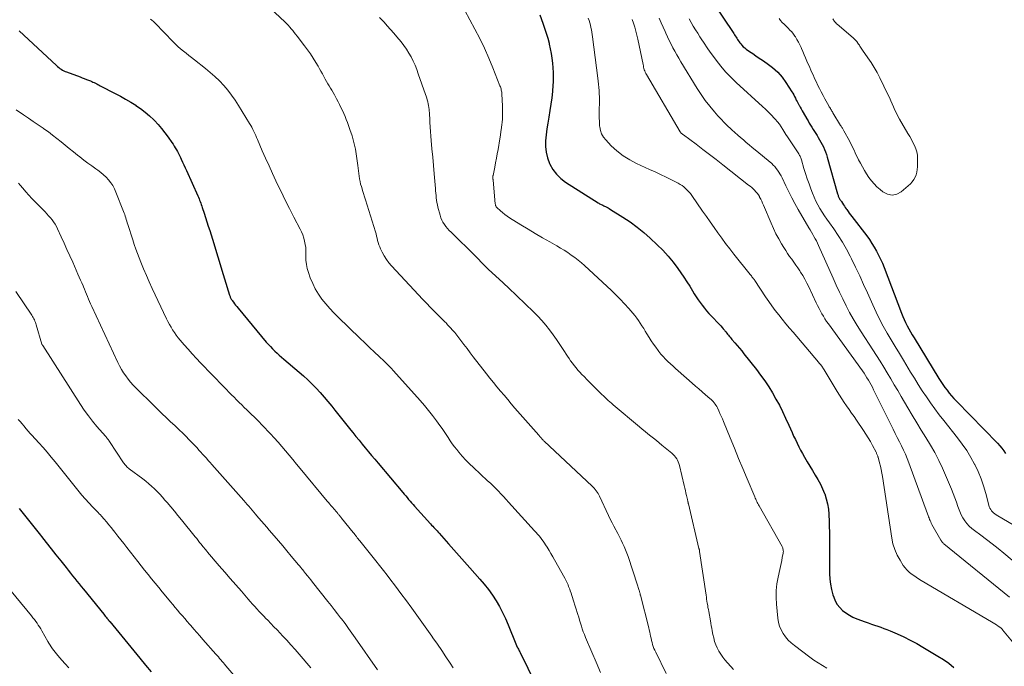
# Model space of a CAD drawing. Units: feet. Extents: x 1965000 to 1970000, y 515000 to 520000.
# Drawn here: x 1967666 to 1967876, y 515840 to 515978 of the extents above; entities that cross this region are included whole.
import ezdxf

# ---------------------------------------------------------------- set-up
doc = ezdxf.new("R2010")
doc.units = ezdxf.units.FT
doc.header["$LTSCALE"] = 100
doc.header["$MEASUREMENT"] = 0
doc.layers.add('CONTOUR INDEX', color=32, linetype='Continuous', lineweight=25)
doc.layers.add('CONTOUR INTERMEDIATE', color=40, linetype='Continuous', lineweight=15)

msp = doc.modelspace()

# ---------------------------------------------------------------- linework, layer by layer
at = {"layer": 'CONTOUR INDEX', "flags": 128}
for points, elevation in [([(1967813.08, 515981.96), (1967817.91, 515974.67), (1967818.07, 515974.42), (1967818.23, 515974.17), (1967818.39, 515973.92), (1967818.55, 515973.67), (1967818.72, 515973.42), (1967818.88, 515973.18), (1967819.06, 515972.94), (1967819.23, 515972.7), (1967819.38, 515972.5), (1967819.64, 515972.18), (1967819.93, 515971.88), (1967820.24, 515971.61), (1967820.57, 515971.36), (1967821.25, 515970.88), (1967821.94, 515970.41), (1967822.62, 515969.94), (1967823.31, 515969.47), (1967824.01, 515969.01), (1967825.05, 515968.32), (1967826.19, 515967.45), (1967827.26, 515966.49), (1967828.19, 515965.41), (1967829.03, 515964.25), (1967830.27, 515962.3), (1967830.48, 515961.96), (1967830.68, 515961.61), (1967830.87, 515961.25), (1967831.05, 515960.9), (1967831.23, 515960.53), (1967831.41, 515960.18), (1967831.6, 515959.82), (1967831.79, 515959.47), (1967831.82, 515959.4), (1967832.04, 515959.01), (1967832.25, 515958.63), (1967832.47, 515958.24), (1967832.68, 515957.86), (1967833.45, 515956.53), (1967833.72, 515956.07), (1967833.98, 515955.62), (1967834.25, 515955.17), (1967834.52, 515954.72), (1967834.8, 515954.28), (1967835.07, 515953.83), (1967835.35, 515953.39), (1967835.64, 515952.95), (1967835.88, 515952.56), (1967836.19, 515952.07), (1967836.48, 515951.57), (1967836.75, 515951.05), (1967837.01, 515950.53), (1967837.24, 515950), (1967837.46, 515949.46), (1967837.65, 515948.92), (1967837.82, 515948.36), (1967840.01, 515940.56), (1967840.06, 515940.4), (1967840.11, 515940.24), (1967840.17, 515940.08), (1967840.23, 515939.92), (1967840.24, 515939.88), (1967840.3, 515939.75), (1967840.36, 515939.62), (1967840.44, 515939.49), (1967840.52, 515939.37), (1967840.6, 515939.24), (1967840.68, 515939.12), (1967840.77, 515939), (1967840.85, 515938.88), (1967841.07, 515938.53), (1967841.27, 515938.23), (1967841.47, 515937.94), (1967841.66, 515937.65), (1967841.86, 515937.35), (1967841.98, 515937.18), (1967842.25, 515936.81), (1967842.51, 515936.43), (1967842.79, 515936.06), (1967843.06, 515935.7), (1967846.22, 515931.56), (1967846.79, 515930.78), (1967847.33, 515929.99), (1967847.83, 515929.18), (1967848.31, 515928.34), (1967848.75, 515927.49), (1967849.17, 515926.63), (1967849.55, 515925.75), (1967849.91, 515924.86), (1967853.63, 515915.12), (1967853.9, 515914.44), (1967854.19, 515913.76), (1967854.51, 515913.1), (1967854.84, 515912.44), (1967855.2, 515911.79), (1967855.55, 515911.15), (1967855.93, 515910.51), (1967856.3, 515909.88), (1967861.6, 515901.23), (1967862.01, 515900.58), (1967862.43, 515899.94), (1967862.87, 515899.31), (1967863.32, 515898.69), (1967863.8, 515898.08), (1967864.29, 515897.49), (1967864.8, 515896.92), (1967865.33, 515896.36), (1967874.1, 515887.4), (1967874.56, 515886.89), (1967875, 515886.36), (1967875.4, 515885.81), (1967875.77, 515885.23)], 880), ([(1967776.61, 515978.66), (1967777.26, 515976.91), (1967777.63, 515975.85), (1967777.97, 515974.78), (1967778.28, 515973.7), (1967778.56, 515972.62), (1967778.61, 515972.42), (1967778.83, 515971.42), (1967779.02, 515970.42), (1967779.18, 515969.41), (1967779.32, 515968.39), (1967779.41, 515967.38), (1967779.46, 515966.36), (1967779.46, 515965.34), (1967779.42, 515964.32), (1967779.38, 515963.66), (1967779.27, 515962.31), (1967779.13, 515960.97), (1967778.95, 515959.63), (1967778.74, 515958.29), (1967778.49, 515956.88), (1967778.29, 515955.63), (1967778.11, 515954.38), (1967777.96, 515953.12), (1967777.83, 515951.86), (1967777.83, 515950.61), (1967777.94, 515949.39), (1967778.24, 515948.2), (1967778.67, 515947.02), (1967778.73, 515946.89), (1967779.37, 515945.75), (1967780.13, 515944.71), (1967781.06, 515943.82), (1967782.1, 515943.02), (1967789, 515938.64), (1967789.17, 515938.54), (1967789.34, 515938.44), (1967789.52, 515938.35), (1967789.69, 515938.27), (1967789.87, 515938.18), (1967790.05, 515938.1), (1967790.23, 515938.01), (1967790.4, 515937.92), (1967790.59, 515937.83), (1967790.86, 515937.69), (1967791.13, 515937.54), (1967791.39, 515937.39), (1967791.65, 515937.23), (1967794.27, 515935.58), (1967795.81, 515934.55), (1967797.31, 515933.47), (1967798.74, 515932.31), (1967800.13, 515931.09), (1967801.63, 515929.7), (1967802.83, 515928.52), (1967803.97, 515927.28), (1967805.03, 515925.98), (1967806.03, 515924.63), (1967806.67, 515923.71), (1967807.3, 515922.77), (1967807.92, 515921.83), (1967808.53, 515920.87), (1967809.11, 515919.91), (1967809.51, 515919.25), (1967809.9, 515918.61), (1967810.31, 515917.99), (1967810.74, 515917.38), (1967811.18, 515916.79), (1967811.65, 515916.2), (1967812.12, 515915.63), (1967812.62, 515915.07), (1967813.12, 515914.53), (1967814.88, 515912.68), (1967815.14, 515912.39), (1967815.41, 515912.1), (1967815.66, 515911.8), (1967815.92, 515911.5), (1967816.04, 515911.35), (1967816.23, 515911.12), (1967816.41, 515910.89), (1967816.6, 515910.66), (1967816.78, 515910.43), (1967816.96, 515910.2), (1967817.15, 515909.98), (1967817.34, 515909.75), (1967817.53, 515909.53), (1967818.14, 515908.83), (1967818.63, 515908.25), (1967819.12, 515907.67), (1967819.6, 515907.08), (1967820.07, 515906.49), (1967822.72, 515903.13), (1967823.63, 515901.92), (1967824.51, 515900.69), (1967825.35, 515899.43), (1967826.15, 515898.14), (1967826.9, 515896.83), (1967827.62, 515895.49), (1967828.29, 515894.14), (1967828.94, 515892.76), (1967829.62, 515891.25), (1967829.96, 515890.48), (1967830.31, 515889.71), (1967830.66, 515888.95), (1967831.02, 515888.19), (1967831.39, 515887.43), (1967831.76, 515886.68), (1967832.15, 515885.94), (1967832.56, 515885.2), (1967832.99, 515884.43), (1967833.54, 515883.47), (1967834.1, 515882.52), (1967834.68, 515881.57), (1967835.27, 515880.64), (1967835.84, 515879.69), (1967836.37, 515878.72), (1967836.84, 515877.72), (1967837.26, 515876.7), (1967837.27, 515876.65), (1967837.62, 515875.58), (1967837.89, 515874.5), (1967838.06, 515873.39), (1967838.16, 515872.27), (1967838.17, 515872.1), (1967838.21, 515870.89), (1967838.25, 515869.67), (1967838.27, 515868.46), (1967838.28, 515867.24), (1967838.33, 515859.63), (1967838.39, 515858.49), (1967838.52, 515857.36), (1967838.74, 515856.25), (1967839.04, 515855.14), (1967839.2, 515854.65), (1967839.53, 515853.84), (1967839.94, 515853.09), (1967840.48, 515852.42), (1967841.09, 515851.8), (1967841.79, 515851.27), (1967842.52, 515850.78), (1967843.3, 515850.38), (1967844.11, 515850.03), (1967845.9, 515849.38), (1967846.56, 515849.14), (1967847.23, 515848.9), (1967847.89, 515848.67), (1967848.56, 515848.44), (1967849.22, 515848.21), (1967849.88, 515847.97), (1967850.53, 515847.71), (1967851.18, 515847.44), (1967852.72, 515846.78), (1967854.12, 515846.14), (1967855.5, 515845.47), (1967856.86, 515844.75), (1967858.19, 515843.99), (1967861.39, 515842.08), (1967862.57, 515841.33), (1967863.71, 515840.53), (1967864.79, 515839.65)], 900), ([(1967665.76, 515975.23), (1967673.67, 515967.87), (1967673.91, 515967.66), (1967674.15, 515967.46), (1967674.41, 515967.27), (1967674.67, 515967.08), (1967674.94, 515966.92), (1967675.22, 515966.76), (1967675.51, 515966.63), (1967675.81, 515966.51), (1967678.68, 515965.45), (1967679.14, 515965.28), (1967679.6, 515965.1), (1967680.06, 515964.92), (1967680.52, 515964.74), (1967680.9, 515964.58), (1967681.17, 515964.47), (1967681.44, 515964.35), (1967681.7, 515964.23), (1967681.96, 515964.1), (1967682.23, 515963.97), (1967682.49, 515963.84), (1967682.75, 515963.71), (1967683.01, 515963.57), (1967686.18, 515961.92), (1967687.29, 515961.32), (1967688.39, 515960.71), (1967689.47, 515960.07), (1967690.54, 515959.41), (1967690.57, 515959.39), (1967691.59, 515958.69), (1967692.58, 515957.95), (1967693.51, 515957.14), (1967694.4, 515956.29), (1967694.53, 515956.16), (1967695.31, 515955.32), (1967696.06, 515954.45), (1967696.77, 515953.55), (1967697.45, 515952.63), (1967698.23, 515951.49), (1967698.49, 515951.11), (1967698.74, 515950.72), (1967698.98, 515950.33), (1967699.21, 515949.93), (1967699.43, 515949.53), (1967699.64, 515949.12), (1967699.85, 515948.71), (1967700.05, 515948.29), (1967700.23, 515947.92), (1967700.51, 515947.31), (1967700.79, 515946.71), (1967701.07, 515946.1), (1967701.35, 515945.49), (1967703.76, 515940.12), (1967703.9, 515939.81), (1967704.03, 515939.51), (1967704.15, 515939.19), (1967704.28, 515938.88), (1967704.4, 515938.57), (1967704.51, 515938.25), (1967704.62, 515937.93), (1967704.73, 515937.62), (1967705.12, 515936.42), (1967705.42, 515935.51), (1967705.72, 515934.59), (1967706.01, 515933.67), (1967706.3, 515932.75), (1967707.18, 515929.93), (1967707.76, 515928.05), (1967708.34, 515926.18), (1967708.91, 515924.3), (1967709.48, 515922.43), (1967710.52, 515918.98), (1967710.57, 515918.83), (1967710.63, 515918.68), (1967710.69, 515918.53), (1967710.75, 515918.38), (1967710.83, 515918.23), (1967710.9, 515918.09), (1967710.99, 515917.96), (1967711.08, 515917.82), (1967711.36, 515917.45), (1967711.59, 515917.13), (1967711.83, 515916.82), (1967712.08, 515916.51), (1967712.33, 515916.2), (1967718.36, 515908.97), (1967718.79, 515908.47), (1967719.24, 515907.99), (1967719.69, 515907.52), (1967720.16, 515907.06), (1967720.64, 515906.61), (1967721.13, 515906.16), (1967721.62, 515905.73), (1967722.12, 515905.3), (1967725.33, 515902.58), (1967726.28, 515901.75), (1967727.2, 515900.9), (1967728.1, 515900.02), (1967728.98, 515899.12), (1967729.84, 515898.2), (1967730.67, 515897.26), (1967731.48, 515896.3), (1967732.28, 515895.32), (1967732.96, 515894.46), (1967733.81, 515893.38), (1967734.66, 515892.31), (1967735.52, 515891.24), (1967736.38, 515890.17), (1967736.77, 515889.68), (1967737.43, 515888.86), (1967738.1, 515888.04), (1967738.77, 515887.23), (1967739.44, 515886.42), (1967740.11, 515885.61), (1967740.79, 515884.81), (1967741.47, 515884), (1967742.15, 515883.19), (1967747.42, 515876.93), (1967747.73, 515876.57), (1967748.04, 515876.2), (1967748.36, 515875.83), (1967748.67, 515875.46), (1967748.98, 515875.1), (1967749.29, 515874.73), (1967749.61, 515874.37), (1967749.94, 515874.01), (1967753.34, 515870.24), (1967753.57, 515869.99), (1967753.8, 515869.74), (1967754.04, 515869.49), (1967754.27, 515869.24), (1967754.5, 515868.99), (1967754.73, 515868.74), (1967754.96, 515868.49), (1967755.19, 515868.23), (1967757.15, 515865.97), (1967757.72, 515865.32), (1967758.28, 515864.68), (1967758.85, 515864.04), (1967759.43, 515863.4), (1967760, 515862.76), (1967760.57, 515862.12), (1967761.14, 515861.49), (1967761.72, 515860.85), (1967763.85, 515858.47), (1967764.78, 515857.38), (1967765.67, 515856.25), (1967766.5, 515855.08), (1967767.29, 515853.87), (1967768.01, 515852.63), (1967768.69, 515851.37), (1967769.3, 515850.07), (1967769.87, 515848.75), (1967771.49, 515844.71), (1967771.52, 515844.63), (1967771.56, 515844.54), (1967771.59, 515844.45), (1967771.62, 515844.37), (1967771.63, 515844.35), (1967771.66, 515844.27), (1967771.7, 515844.19), (1967771.73, 515844.12), (1967771.77, 515844.04), (1967771.81, 515843.97), (1967771.85, 515843.89), (1967771.89, 515843.82), (1967771.93, 515843.74), (1967772.05, 515843.53), (1967772.15, 515843.35), (1967772.24, 515843.16), (1967772.34, 515842.98), (1967772.43, 515842.8), (1967777.32, 515832.84)], 920), ([(1967665.7, 515873.53), (1967666.83, 515872.1), (1967667.97, 515870.67), (1967669.11, 515869.24), (1967670.24, 515867.81), (1967670.46, 515867.54), (1967671.49, 515866.24), (1967672.51, 515864.95), (1967673.54, 515863.65), (1967674.57, 515862.35), (1967675.71, 515860.92), (1967676.17, 515860.34), (1967676.63, 515859.76), (1967677.09, 515859.18), (1967677.55, 515858.6), (1967678.02, 515858.03), (1967678.48, 515857.45), (1967678.95, 515856.88), (1967679.42, 515856.3), (1967683.72, 515851), (1967683.89, 515850.79), (1967684.06, 515850.58), (1967684.23, 515850.37), (1967684.4, 515850.16), (1967684.65, 515849.86), (1967684.69, 515849.8), (1967684.74, 515849.74), (1967684.78, 515849.69), (1967684.83, 515849.63), (1967684.88, 515849.58), (1967684.92, 515849.52), (1967684.97, 515849.46), (1967685.01, 515849.41), (1967691.42, 515841.61), (1967692.62, 515840.16), (1967693.81, 515838.71)], 940)]:
    msp.add_lwpolyline(points, dxfattribs=dict(at, elevation=elevation))
at = {"layer": 'CONTOUR INTERMEDIATE', "flags": 128}
for points, elevation in [([(1967719.17, 515980.11), (1967722.32, 515977.16), (1967722.68, 515976.81), (1967723.02, 515976.45), (1967723.35, 515976.08), (1967723.67, 515975.7), (1967723.98, 515975.31), (1967724.29, 515974.92), (1967724.6, 515974.53), (1967724.9, 515974.14), (1967726.48, 515972.09), (1967727.13, 515971.23), (1967727.75, 515970.34), (1967728.34, 515969.44), (1967728.9, 515968.52), (1967729.37, 515967.72), (1967729.68, 515967.19), (1967729.99, 515966.65), (1967730.29, 515966.1), (1967730.59, 515965.56), (1967730.66, 515965.43), (1967730.92, 515964.95), (1967731.2, 515964.48), (1967731.48, 515964.01), (1967731.76, 515963.54), (1967732.05, 515963.07), (1967732.33, 515962.6), (1967732.6, 515962.13), (1967732.86, 515961.65), (1967733.32, 515960.79), (1967733.64, 515960.17), (1967733.95, 515959.55), (1967734.26, 515958.93), (1967734.56, 515958.3), (1967734.84, 515957.67), (1967735.12, 515957.03), (1967735.37, 515956.39), (1967735.62, 515955.74), (1967736.17, 515954.27), (1967736.63, 515952.88), (1967737.03, 515951.46), (1967737.33, 515950.03), (1967737.57, 515948.57), (1967737.83, 515946.6), (1967737.9, 515946.03), (1967737.97, 515945.46), (1967738.04, 515944.89), (1967738.12, 515944.31), (1967738.2, 515943.75), (1967738.31, 515943.18), (1967738.45, 515942.63), (1967738.61, 515942.07), (1967738.67, 515941.87), (1967738.87, 515941.23), (1967739.08, 515940.58), (1967739.28, 515939.93), (1967739.48, 515939.28), (1967741.58, 515932.47), (1967741.72, 515932.01), (1967741.84, 515931.55), (1967741.96, 515931.08), (1967742.07, 515930.61), (1967742.19, 515930.15), (1967742.33, 515929.7), (1967742.5, 515929.25), (1967742.7, 515928.81), (1967743.06, 515928.08), (1967743.48, 515927.3), (1967743.95, 515926.55), (1967744.48, 515925.85), (1967745.05, 515925.17), (1967750.75, 515919.02), (1967751.59, 515918.12), (1967752.44, 515917.23), (1967753.3, 515916.35), (1967754.17, 515915.47), (1967755.57, 515914.07), (1967755.74, 515913.9), (1967755.92, 515913.72), (1967756.1, 515913.55), (1967756.28, 515913.38), (1967756.45, 515913.2), (1967756.63, 515913.03), (1967756.8, 515912.85), (1967756.97, 515912.67), (1967757.56, 515912.02), (1967758.02, 515911.5), (1967758.47, 515910.98), (1967758.9, 515910.44), (1967759.33, 515909.9), (1967759.8, 515909.28), (1967760.45, 515908.42), (1967761.1, 515907.56), (1967761.76, 515906.7), (1967762.42, 515905.85), (1967765.23, 515902.23), (1967765.97, 515901.3), (1967766.71, 515900.37), (1967767.46, 515899.45), (1967768.22, 515898.53), (1967768.99, 515897.62), (1967769.76, 515896.71), (1967770.53, 515895.81), (1967771.31, 515894.91), (1967776.38, 515889.12), (1967776.46, 515889.03), (1967776.54, 515888.94), (1967776.62, 515888.85), (1967776.7, 515888.75), (1967776.78, 515888.66), (1967776.82, 515888.61), (1967776.85, 515888.57), (1967776.89, 515888.53), (1967776.93, 515888.48), (1967776.97, 515888.44), (1967777.01, 515888.4), (1967777.04, 515888.35), (1967777.08, 515888.31), (1967777.17, 515888.22), (1967777.25, 515888.13), (1967777.33, 515888.04), (1967777.42, 515887.96), (1967777.51, 515887.87), (1967787.73, 515878.3), (1967787.97, 515878.06), (1967788.2, 515877.82), (1967788.42, 515877.56), (1967788.63, 515877.3), (1967788.82, 515877.02), (1967789.01, 515876.74), (1967789.17, 515876.45), (1967789.32, 515876.15), (1967791.25, 515872), (1967791.61, 515871.24), (1967791.98, 515870.48), (1967792.37, 515869.73), (1967792.76, 515868.98), (1967792.83, 515868.84), (1967793.2, 515868.16), (1967793.55, 515867.48), (1967793.9, 515866.79), (1967794.24, 515866.1), (1967794.56, 515865.41), (1967794.87, 515864.7), (1967795.15, 515863.98), (1967795.4, 515863.26), (1967797.44, 515857.17), (1967797.51, 515856.94), (1967797.58, 515856.71), (1967797.65, 515856.48), (1967797.72, 515856.24), (1967797.78, 515856.02), (1967797.82, 515855.89), (1967797.85, 515855.77), (1967797.89, 515855.64), (1967797.92, 515855.52), (1967797.95, 515855.39), (1967797.98, 515855.27), (1967798.01, 515855.14), (1967798.05, 515855.02), (1967799.79, 515848.09), (1967799.9, 515847.64), (1967800, 515847.2), (1967800.1, 515846.76), (1967800.2, 515846.31), (1967800.2, 515846.29), (1967800.3, 515845.86), (1967800.4, 515845.42), (1967800.51, 515844.99), (1967800.63, 515844.56), (1967800.77, 515844.14), (1967800.92, 515843.72), (1967801.09, 515843.31), (1967801.28, 515842.91), (1967803.51, 515838.36)], 912), ([(1967742.47, 515978.14), (1967743.43, 515977.1), (1967744.13, 515976.33), (1967744.82, 515975.55), (1967745.5, 515974.76), (1967746.17, 515973.97), (1967747.05, 515972.91), (1967747.64, 515972.14), (1967748.2, 515971.36), (1967748.72, 515970.54), (1967749.19, 515969.7), (1967749.62, 515968.83), (1967750.03, 515967.95), (1967750.39, 515967.05), (1967750.73, 515966.14), (1967752.26, 515961.73), (1967752.39, 515961.34), (1967752.52, 515960.94), (1967752.64, 515960.54), (1967752.75, 515960.14), (1967752.85, 515959.74), (1967752.93, 515959.34), (1967752.99, 515958.93), (1967753.03, 515958.52), (1967753.11, 515957.49), (1967753.13, 515957.15), (1967753.15, 515956.8), (1967753.17, 515956.46), (1967753.18, 515956.11), (1967753.19, 515955.76), (1967753.21, 515955.42), (1967753.23, 515955.07), (1967753.26, 515954.72), (1967753.49, 515951.87), (1967753.64, 515950.1), (1967753.79, 515948.33), (1967753.94, 515946.56), (1967754.1, 515944.79), (1967754.37, 515941.68), (1967754.41, 515941.18), (1967754.46, 515940.68), (1967754.51, 515940.17), (1967754.56, 515939.67), (1967754.62, 515939.17), (1967754.7, 515938.67), (1967754.8, 515938.18), (1967754.91, 515937.69), (1967755.36, 515935.98), (1967755.52, 515935.46), (1967755.72, 515934.96), (1967755.98, 515934.48), (1967756.27, 515934.02), (1967756.6, 515933.58), (1967756.94, 515933.15), (1967757.31, 515932.74), (1967757.69, 515932.35), (1967762.94, 515927.25), (1967763.14, 515927.04), (1967763.34, 515926.84), (1967763.54, 515926.63), (1967763.74, 515926.42), (1967763.93, 515926.21), (1967764.12, 515926), (1967764.32, 515925.79), (1967764.52, 515925.58), (1967764.61, 515925.48), (1967764.86, 515925.22), (1967765.11, 515924.97), (1967765.37, 515924.72), (1967765.63, 515924.47), (1967768.83, 515921.55), (1967768.96, 515921.42), (1967769.1, 515921.3), (1967769.24, 515921.17), (1967769.37, 515921.05), (1967769.51, 515920.93), (1967769.65, 515920.8), (1967769.78, 515920.68), (1967769.92, 515920.55), (1967775.28, 515915.39), (1967776.18, 515914.48), (1967777.05, 515913.55), (1967777.88, 515912.57), (1967778.67, 515911.57), (1967779.43, 515910.54), (1967780.17, 515909.49), (1967780.89, 515908.43), (1967781.59, 515907.36), (1967782.48, 515905.97), (1967782.82, 515905.45), (1967783.17, 515904.94), (1967783.54, 515904.44), (1967783.93, 515903.95), (1967784.32, 515903.47), (1967784.73, 515903), (1967785.15, 515902.54), (1967785.58, 515902.09), (1967786.04, 515901.63), (1967786.7, 515900.95), (1967787.36, 515900.27), (1967788.03, 515899.6), (1967788.7, 515898.93), (1967789.48, 515898.14), (1967789.81, 515897.81), (1967790.14, 515897.49), (1967790.49, 515897.17), (1967790.83, 515896.85), (1967791.18, 515896.54), (1967791.53, 515896.23), (1967791.88, 515895.92), (1967792.24, 515895.62), (1967797.83, 515890.9), (1967798.43, 515890.41), (1967799.02, 515889.91), (1967799.62, 515889.43), (1967800.22, 515888.94), (1967800.82, 515888.46), (1967801.42, 515887.97), (1967802.02, 515887.49), (1967802.62, 515887), (1967804.75, 515885.27), (1967805.03, 515885.01), (1967805.3, 515884.74), (1967805.53, 515884.44), (1967805.75, 515884.12), (1967805.93, 515883.78), (1967806.1, 515883.43), (1967806.23, 515883.07), (1967806.33, 515882.7), (1967807.35, 515878.41), (1967807.48, 515877.87), (1967807.61, 515877.33), (1967807.73, 515876.79), (1967807.86, 515876.25), (1967808.05, 515875.4), (1967808.07, 515875.29), (1967808.1, 515875.17), (1967808.13, 515875.06), (1967808.15, 515874.95), (1967808.18, 515874.84), (1967808.2, 515874.72), (1967808.23, 515874.61), (1967808.26, 515874.5), (1967810.5, 515865.01), (1967810.52, 515864.92), (1967810.54, 515864.84), (1967810.56, 515864.76), (1967810.58, 515864.67), (1967810.6, 515864.59), (1967810.61, 515864.5), (1967810.63, 515864.42), (1967810.64, 515864.33), (1967812, 515855.06), (1967812.07, 515854.62), (1967812.13, 515854.19), (1967812.2, 515853.75), (1967812.27, 515853.32), (1967812.35, 515852.88), (1967812.42, 515852.45), (1967812.5, 515852.01), (1967812.58, 515851.58), (1967812.93, 515849.61), (1967813.02, 515849.08), (1967813.12, 515848.54), (1967813.22, 515848), (1967813.32, 515847.47), (1967813.46, 515846.69), (1967813.63, 515845.94), (1967813.83, 515845.21), (1967814.09, 515844.5), (1967814.38, 515843.8), (1967814.73, 515843.12), (1967815.12, 515842.47), (1967815.55, 515841.85), (1967816.03, 515841.26), (1967817.82, 515839.18)], 908), ([(1967760.61, 515979.63), (1967762.76, 515975.64), (1967763.81, 515973.61), (1967764.81, 515971.56), (1967765.74, 515969.47), (1967766.61, 515967.36), (1967768.12, 515963.53), (1967768.2, 515963.32), (1967768.27, 515963.1), (1967768.34, 515962.88), (1967768.4, 515962.66), (1967768.45, 515962.44), (1967768.49, 515962.22), (1967768.51, 515961.99), (1967768.53, 515961.76), (1967768.67, 515959.32), (1967768.69, 515958.4), (1967768.69, 515957.48), (1967768.64, 515956.56), (1967768.56, 515955.64), (1967768.53, 515955.37), (1967768.43, 515954.59), (1967768.33, 515953.81), (1967768.21, 515953.04), (1967768.09, 515952.26), (1967767.71, 515950.02), (1967767.54, 515949.07), (1967767.37, 515948.11), (1967767.19, 515947.16), (1967767, 515946.22), (1967766.64, 515944.47), (1967766.63, 515944.39), (1967766.62, 515944.32), (1967766.61, 515944.24), (1967766.61, 515944.17), (1967766.6, 515944.09), (1967766.6, 515944.02), (1967766.61, 515943.94), (1967766.61, 515943.86), (1967766.62, 515943.83), (1967766.62, 515943.74), (1967766.63, 515943.65), (1967766.64, 515943.56), (1967766.65, 515943.47), (1967767.13, 515938.38), (1967767.14, 515938.27), (1967767.16, 515938.17), (1967767.2, 515938.06), (1967767.23, 515937.96), (1967767.28, 515937.87), (1967767.34, 515937.78), (1967767.41, 515937.69), (1967767.48, 515937.61), (1967768.21, 515936.93), (1967768.66, 515936.53), (1967769.13, 515936.14), (1967769.62, 515935.79), (1967770.13, 515935.45), (1967772.58, 515933.93), (1967774.1, 515933), (1967775.63, 515932.08), (1967777.17, 515931.19), (1967778.72, 515930.3), (1967780.24, 515929.44), (1967781.03, 515928.98), (1967781.8, 515928.51), (1967782.56, 515928.02), (1967783.31, 515927.51), (1967784.04, 515926.98), (1967784.76, 515926.42), (1967785.45, 515925.84), (1967786.13, 515925.24), (1967791.85, 515919.94), (1967792.81, 515919.02), (1967793.75, 515918.08), (1967794.65, 515917.1), (1967795.53, 515916.11), (1967796.4, 515915.1), (1967796.82, 515914.59), (1967797.23, 515914.07), (1967797.62, 515913.53), (1967798, 515912.98), (1967798.36, 515912.42), (1967798.72, 515911.86), (1967799.07, 515911.29), (1967799.41, 515910.73), (1967799.87, 515909.97), (1967800.32, 515909.25), (1967800.78, 515908.54), (1967801.28, 515907.85), (1967801.79, 515907.17), (1967801.94, 515906.98), (1967802.4, 515906.42), (1967802.88, 515905.87), (1967803.38, 515905.35), (1967803.9, 515904.83), (1967804.43, 515904.34), (1967804.97, 515903.84), (1967805.51, 515903.35), (1967806.06, 515902.87), (1967809.07, 515900.21), (1967809.78, 515899.59), (1967810.48, 515898.97), (1967811.19, 515898.36), (1967811.9, 515897.75), (1967812.83, 515896.95), (1967813.07, 515896.74), (1967813.3, 515896.51), (1967813.52, 515896.27), (1967813.73, 515896.02), (1967813.93, 515895.76), (1967814.11, 515895.49), (1967814.28, 515895.21), (1967814.43, 515894.92), (1967814.7, 515894.35), (1967814.97, 515893.77), (1967815.23, 515893.19), (1967815.49, 515892.6), (1967815.74, 515892.01), (1967817.16, 515888.54), (1967818.06, 515886.37), (1967818.95, 515884.19), (1967819.86, 515882.01), (1967820.76, 515879.84), (1967822.37, 515875.98), (1967822.47, 515875.74), (1967822.58, 515875.5), (1967822.69, 515875.26), (1967822.8, 515875.02), (1967822.92, 515874.78), (1967823.04, 515874.55), (1967823.16, 515874.32), (1967823.29, 515874.09), (1967828.18, 515865.44), (1967828.26, 515865.27), (1967828.33, 515865.1), (1967828.39, 515864.92), (1967828.43, 515864.74), (1967828.46, 515864.55), (1967828.47, 515864.36), (1967828.45, 515864.18), (1967828.43, 515863.99), (1967828.25, 515863.07), (1967828.12, 515862.43), (1967827.99, 515861.79), (1967827.85, 515861.14), (1967827.71, 515860.5), (1967827.35, 515858.91), (1967827.09, 515857.47), (1967826.93, 515856.02), (1967826.91, 515854.57), (1967826.98, 515853.1), (1967827.27, 515850.12), (1967827.42, 515849.26), (1967827.64, 515848.42), (1967827.99, 515847.63), (1967828.42, 515846.86), (1967828.95, 515846.15), (1967829.52, 515845.48), (1967830.15, 515844.87), (1967830.83, 515844.3), (1967834.11, 515841.83), (1967834.99, 515841.2), (1967835.89, 515840.6), (1967836.81, 515840.05), (1967837.76, 515839.52)], 904), ([(1967786.92, 515977.97), (1967787.09, 515977.49), (1967787.24, 515977), (1967787.37, 515976.5), (1967787.48, 515976), (1967787.58, 515975.5), (1967787.67, 515975), (1967787.75, 515974.49), (1967787.82, 515973.98), (1967788.94, 515965.21), (1967789.02, 515964.54), (1967789.09, 515963.87), (1967789.15, 515963.2), (1967789.21, 515962.53), (1967789.25, 515961.85), (1967789.28, 515961.18), (1967789.28, 515960.51), (1967789.28, 515959.83), (1967789.25, 515958.59), (1967789.24, 515957.69), (1967789.25, 515956.79), (1967789.29, 515955.89), (1967789.34, 515954.99), (1967789.36, 515954.84), (1967789.5, 515954.06), (1967789.75, 515953.31), (1967790.14, 515952.64), (1967790.64, 515952.01), (1967791.82, 515950.8), (1967793.04, 515949.68), (1967794.34, 515948.65), (1967795.74, 515947.78), (1967797.21, 515947.01), (1967799.98, 515945.75), (1967801.15, 515945.21), (1967802.32, 515944.66), (1967803.48, 515944.1), (1967804.63, 515943.52), (1967806.05, 515942.81), (1967806.48, 515942.56), (1967806.89, 515942.3), (1967807.28, 515942), (1967807.66, 515941.68), (1967808.01, 515941.34), (1967808.35, 515940.97), (1967808.66, 515940.59), (1967808.96, 515940.2), (1967811.27, 515936.88), (1967812.09, 515935.72), (1967812.9, 515934.56), (1967813.71, 515933.39), (1967814.52, 515932.23), (1967815.34, 515931.07), (1967816.18, 515929.93), (1967817.04, 515928.8), (1967817.92, 515927.69), (1967821.38, 515923.39), (1967821.51, 515923.22), (1967821.65, 515923.05), (1967821.79, 515922.88), (1967821.93, 515922.71), (1967822.14, 515922.47), (1967822.17, 515922.42), (1967822.21, 515922.37), (1967822.24, 515922.33), (1967822.28, 515922.28), (1967822.31, 515922.23), (1967822.35, 515922.18), (1967822.38, 515922.13), (1967822.41, 515922.09), (1967824.69, 515918.62), (1967825.36, 515917.63), (1967826.05, 515916.65), (1967826.76, 515915.69), (1967827.49, 515914.74), (1967828.23, 515913.81), (1967828.99, 515912.88), (1967829.75, 515911.96), (1967830.53, 515911.05), (1967835.96, 515904.69), (1967836.13, 515904.49), (1967836.29, 515904.29), (1967836.45, 515904.08), (1967836.6, 515903.87), (1967836.64, 515903.82), (1967836.77, 515903.64), (1967836.9, 515903.45), (1967837.02, 515903.26), (1967837.14, 515903.06), (1967839.94, 515898.46), (1967840.43, 515897.67), (1967840.92, 515896.89), (1967841.43, 515896.12), (1967841.95, 515895.36), (1967842.47, 515894.6), (1967843, 515893.84), (1967843.52, 515893.08), (1967844.05, 515892.32), (1967845.54, 515890.15), (1967846.06, 515889.37), (1967846.56, 515888.57), (1967847.03, 515887.75), (1967847.48, 515886.92), (1967848.21, 515885.5), (1967848.28, 515885.37), (1967848.34, 515885.23), (1967848.41, 515885.1), (1967848.47, 515884.97), (1967848.52, 515884.83), (1967848.57, 515884.69), (1967848.62, 515884.55), (1967848.66, 515884.41), (1967848.97, 515883.25), (1967849.15, 515882.53), (1967849.31, 515881.8), (1967849.45, 515881.07), (1967849.57, 515880.33), (1967851.55, 515867.19), (1967851.81, 515865.95), (1967852.18, 515864.75), (1967852.7, 515863.6), (1967853.31, 515862.49), (1967854.01, 515861.39), (1967854.38, 515860.89), (1967854.78, 515860.41), (1967855.23, 515859.98), (1967855.71, 515859.59), (1967856.23, 515859.22), (1967856.75, 515858.87), (1967857.28, 515858.53), (1967857.82, 515858.2), (1967872.8, 515849.39), (1967873.16, 515849.17), (1967873.51, 515848.94), (1967873.86, 515848.71), (1967874.21, 515848.47), (1967874.79, 515848.06), (1967874.84, 515848.02), (1967874.89, 515847.98), (1967874.94, 515847.93), (1967874.98, 515847.89), (1967875.03, 515847.84), (1967875.07, 515847.79), (1967875.11, 515847.74), (1967875.16, 515847.69), (1967878.31, 515843.83)], 896), ([(1967802, 515977.96), (1967802.42, 515977), (1967802.84, 515976.04), (1967803.27, 515975.09), (1967803.43, 515974.76), (1967803.79, 515973.98), (1967804.16, 515973.2), (1967804.55, 515972.43), (1967804.94, 515971.66), (1967805.35, 515970.91), (1967805.76, 515970.15), (1967806.19, 515969.41), (1967806.63, 515968.67), (1967810.1, 515962.98), (1967810.95, 515961.68), (1967811.83, 515960.42), (1967812.78, 515959.2), (1967813.78, 515958.01), (1967814.54, 515957.16), (1967815.2, 515956.44), (1967815.87, 515955.73), (1967816.57, 515955.05), (1967817.28, 515954.38), (1967817.53, 515954.15), (1967818.13, 515953.61), (1967818.74, 515953.07), (1967819.35, 515952.53), (1967819.96, 515952.01), (1967820.58, 515951.48), (1967821.2, 515950.96), (1967821.82, 515950.44), (1967822.45, 515949.92), (1967825.98, 515946.98), (1967826.33, 515946.66), (1967826.66, 515946.33), (1967826.96, 515945.96), (1967827.24, 515945.58), (1967827.5, 515945.18), (1967827.75, 515944.78), (1967827.97, 515944.36), (1967828.18, 515943.94), (1967828.98, 515942.24), (1967829.6, 515940.97), (1967830.24, 515939.71), (1967830.91, 515938.47), (1967831.61, 515937.24), (1967833.9, 515933.31), (1967834.17, 515932.85), (1967834.44, 515932.38), (1967834.72, 515931.91), (1967834.99, 515931.44), (1967835.25, 515930.97), (1967835.5, 515930.5), (1967835.74, 515930.01), (1967835.97, 515929.52), (1967839.07, 515922.55), (1967839.73, 515921.08), (1967840.41, 515919.62), (1967841.1, 515918.16), (1967841.81, 515916.71), (1967842.55, 515915.29), (1967843.33, 515913.88), (1967844.16, 515912.5), (1967845.02, 515911.14), (1967847.51, 515907.34), (1967848.3, 515906.11), (1967849.09, 515904.88), (1967849.85, 515903.64), (1967850.61, 515902.39), (1967851.36, 515901.13), (1967852.1, 515899.88), (1967852.84, 515898.62), (1967853.57, 515897.35), (1967854.95, 515894.97), (1967855.9, 515893.36), (1967856.86, 515891.77), (1967857.84, 515890.19), (1967858.84, 515888.62), (1967859.81, 515887.03), (1967860.73, 515885.42), (1967861.56, 515883.76), (1967862.34, 515882.08), (1967864.27, 515877.61), (1967864.64, 515876.72), (1967865, 515875.81), (1967865.32, 515874.89), (1967865.62, 515873.97), (1967865.76, 515873.55), (1967866.02, 515872.85), (1967866.32, 515872.17), (1967866.68, 515871.53), (1967867.09, 515870.91), (1967867.56, 515870.33), (1967868.06, 515869.78), (1967868.61, 515869.28), (1967869.18, 515868.81), (1967870.49, 515867.85), (1967871.73, 515866.91), (1967872.97, 515865.96), (1967874.19, 515864.98), (1967875.4, 515864), (1967878.53, 515861.4)], 888), ([(1967808.38, 515977.83), (1967808.82, 515977.05), (1967809.28, 515976.28), (1967809.74, 515975.51), (1967810.22, 515974.75), (1967810.7, 515973.99), (1967810.97, 515973.57), (1967811.6, 515972.61), (1967812.24, 515971.65), (1967812.9, 515970.71), (1967813.57, 515969.78), (1967814.13, 515969.03), (1967815.12, 515967.76), (1967816.16, 515966.54), (1967817.28, 515965.38), (1967818.44, 515964.26), (1967824.05, 515959.16), (1967824.68, 515958.56), (1967825.31, 515957.96), (1967825.91, 515957.33), (1967826.51, 515956.69), (1967826.75, 515956.42), (1967827.2, 515955.9), (1967827.62, 515955.36), (1967828.02, 515954.8), (1967828.39, 515954.22), (1967829.03, 515953.16), (1967829.07, 515953.1), (1967829.1, 515953.05), (1967829.14, 515952.99), (1967829.17, 515952.93), (1967829.21, 515952.87), (1967829.25, 515952.81), (1967829.28, 515952.76), (1967829.32, 515952.7), (1967831.63, 515949.25), (1967831.74, 515949.08), (1967831.84, 515948.91), (1967831.93, 515948.73), (1967832.02, 515948.56), (1967832.1, 515948.37), (1967832.17, 515948.19), (1967832.24, 515948), (1967832.3, 515947.81), (1967832.85, 515945.97), (1967833.19, 515944.87), (1967833.54, 515943.76), (1967833.93, 515942.67), (1967834.33, 515941.59), (1967834.67, 515940.68), (1967835.02, 515939.84), (1967835.4, 515939.01), (1967835.82, 515938.21), (1967836.27, 515937.42), (1967836.76, 515936.64), (1967837.25, 515935.88), (1967837.76, 515935.12), (1967838.28, 515934.37), (1967839.2, 515933.07), (1967840.16, 515931.66), (1967841.07, 515930.22), (1967841.91, 515928.73), (1967842.71, 515927.23), (1967842.97, 515926.69), (1967843.86, 515924.89), (1967844.73, 515923.08), (1967845.56, 515921.26), (1967846.38, 515919.43), (1967847.5, 515916.87), (1967848.21, 515915.34), (1967848.95, 515913.83), (1967849.74, 515912.35), (1967850.57, 515910.89), (1967851.44, 515909.44), (1967852.3, 515907.99), (1967853.17, 515906.55), (1967854.04, 515905.1), (1967855.56, 515902.58), (1967856.38, 515901.24), (1967857.21, 515899.92), (1967858.06, 515898.6), (1967858.92, 515897.3), (1967859.8, 515896), (1967860.71, 515894.73), (1967861.65, 515893.48), (1967862.61, 515892.25), (1967865.57, 515888.57), (1967866.58, 515887.22), (1967867.53, 515885.84), (1967868.4, 515884.4), (1967869.2, 515882.93), (1967869.24, 515882.85), (1967869.94, 515881.36), (1967870.56, 515879.85), (1967871.1, 515878.31), (1967871.56, 515876.73), (1967872.23, 515874.19), (1967872.33, 515873.88), (1967872.45, 515873.58), (1967872.62, 515873.3), (1967872.8, 515873.03), (1967873.02, 515872.79), (1967873.25, 515872.56), (1967873.51, 515872.36), (1967873.78, 515872.18), (1967882.62, 515866.97)], 884), ([(1967827.55, 515977.87), (1967827.87, 515977.5), (1967828.25, 515977.07), (1967828.64, 515976.65), (1967829.05, 515976.24), (1967829.46, 515975.85), (1967829.87, 515975.44), (1967830.25, 515975.02), (1967830.61, 515974.58), (1967830.94, 515974.11), (1967831.02, 515973.98), (1967831.37, 515973.42), (1967831.69, 515972.86), (1967831.98, 515972.28), (1967832.25, 515971.69), (1967832.32, 515971.52), (1967832.62, 515970.84), (1967832.91, 515970.16), (1967833.21, 515969.48), (1967833.5, 515968.8), (1967833.64, 515968.47), (1967833.87, 515967.95), (1967834.1, 515967.43), (1967834.33, 515966.91), (1967834.55, 515966.38), (1967834.79, 515965.86), (1967835.02, 515965.35), (1967835.26, 515964.83), (1967835.5, 515964.31), (1967835.77, 515963.75), (1967836.15, 515962.99), (1967836.53, 515962.24), (1967836.92, 515961.5), (1967837.33, 515960.76), (1967838.15, 515959.3), (1967838.26, 515959.11), (1967838.37, 515958.92), (1967838.48, 515958.73), (1967838.59, 515958.54), (1967838.7, 515958.36), (1967838.82, 515958.17), (1967838.93, 515957.98), (1967839.04, 515957.79), (1967840.67, 515955.12), (1967840.76, 515954.98), (1967840.85, 515954.83), (1967840.94, 515954.69), (1967841.03, 515954.55), (1967841.11, 515954.41), (1967841.2, 515954.27), (1967841.28, 515954.12), (1967841.36, 515953.97), (1967842.53, 515951.81), (1967842.79, 515951.32), (1967843.04, 515950.82), (1967843.29, 515950.31), (1967843.52, 515949.81), (1967843.76, 515949.3), (1967844, 515948.8), (1967844.25, 515948.3), (1967844.5, 515947.8), (1967844.88, 515947.08), (1967845.3, 515946.3), (1967845.74, 515945.53), (1967846.21, 515944.78), (1967846.7, 515944.04), (1967847.23, 515943.34), (1967847.79, 515942.66), (1967848.41, 515942.04), (1967849.07, 515941.45), (1967849.67, 515940.95), (1967850.65, 515940.46), (1967851.63, 515940.25), (1967852.6, 515940.48), (1967853.57, 515940.99), (1967855.52, 515942.69), (1967855.92, 515943.11), (1967856.26, 515943.56), (1967856.52, 515944.06), (1967856.73, 515944.59), (1967856.86, 515945.16), (1967856.97, 515945.73), (1967857.03, 515946.31), (1967857.06, 515946.89), (1967857.07, 515948.04), (1967857.02, 515948.76), (1967856.91, 515949.47), (1967856.69, 515950.16), (1967856.41, 515950.83), (1967856.07, 515951.49), (1967855.73, 515952.14), (1967855.37, 515952.78), (1967855, 515953.42), (1967853.23, 515956.46), (1967852.88, 515957.09), (1967852.54, 515957.73), (1967852.23, 515958.39), (1967851.93, 515959.05), (1967851.64, 515959.72), (1967851.34, 515960.38), (1967851.04, 515961.04), (1967850.72, 515961.69), (1967848.99, 515965.26), (1967848.42, 515966.37), (1967847.81, 515967.45), (1967847.16, 515968.51), (1967846.48, 515969.54), (1967845.35, 515971.16), (1967845.21, 515971.37), (1967845.06, 515971.59), (1967844.92, 515971.8), (1967844.79, 515972.03), (1967844.65, 515972.24), (1967844.5, 515972.46), (1967844.36, 515972.67), (1967844.2, 515972.88), (1967844.16, 515972.93), (1967843.98, 515973.16), (1967843.79, 515973.37), (1967843.58, 515973.57), (1967843.36, 515973.77), (1967839.92, 515976.65), (1967839.77, 515976.79), (1967839.62, 515976.94), (1967839.48, 515977.1), (1967839.35, 515977.26), (1967839.23, 515977.44), (1967839.12, 515977.62), (1967839.01, 515977.8)], 876), ([(1967693.68, 515977.77), (1967694.01, 515977.51), (1967694.32, 515977.24), (1967694.62, 515976.95), (1967695.33, 515976.23), (1967695.97, 515975.57), (1967696.62, 515974.9), (1967697.26, 515974.24), (1967697.9, 515973.57), (1967698.48, 515972.97), (1967699.01, 515972.44), (1967699.55, 515971.93), (1967700.11, 515971.44), (1967700.69, 515970.96), (1967701.27, 515970.5), (1967701.86, 515970.03), (1967702.44, 515969.57), (1967703.03, 515969.11), (1967705.4, 515967.25), (1967706.43, 515966.4), (1967707.42, 515965.51), (1967708.37, 515964.58), (1967709.28, 515963.61), (1967710.14, 515962.6), (1967710.97, 515961.56), (1967711.73, 515960.47), (1967712.45, 515959.36), (1967714.79, 515955.54), (1967715.04, 515955.12), (1967715.27, 515954.71), (1967715.49, 515954.28), (1967715.7, 515953.85), (1967715.9, 515953.41), (1967716.1, 515952.98), (1967716.29, 515952.54), (1967716.48, 515952.1), (1967717.5, 515949.73), (1967718.21, 515948.11), (1967718.93, 515946.49), (1967719.67, 515944.89), (1967720.41, 515943.28), (1967720.63, 515942.83), (1967721.5, 515941.01), (1967722.39, 515939.2), (1967723.3, 515937.4), (1967724.22, 515935.6), (1967725.55, 515933.05), (1967725.85, 515932.42), (1967726.12, 515931.78), (1967726.34, 515931.12), (1967726.52, 515930.45), (1967726.66, 515929.77), (1967726.75, 515929.08), (1967726.79, 515928.39), (1967726.8, 515927.7), (1967726.78, 515927.28), (1967726.8, 515926.39), (1967726.89, 515925.5), (1967727.07, 515924.63), (1967727.33, 515923.77), (1967727.73, 515922.64), (1967728.23, 515921.44), (1967728.79, 515920.28), (1967729.47, 515919.18), (1967730.21, 515918.12), (1967731.04, 515917.11), (1967731.88, 515916.13), (1967732.77, 515915.18), (1967733.69, 515914.25), (1967738.29, 515909.8), (1967739.31, 515908.81), (1967740.34, 515907.83), (1967741.37, 515906.84), (1967742.41, 515905.86), (1967743.46, 515904.87), (1967743.96, 515904.38), (1967744.46, 515903.88), (1967744.94, 515903.37), (1967745.42, 515902.86), (1967751.11, 515896.51), (1967752.02, 515895.46), (1967752.91, 515894.39), (1967753.77, 515893.3), (1967754.61, 515892.18), (1967755.32, 515891.2), (1967755.78, 515890.56), (1967756.23, 515889.92), (1967756.66, 515889.26), (1967757.08, 515888.6), (1967757.51, 515887.94), (1967757.96, 515887.3), (1967758.43, 515886.67), (1967758.92, 515886.05), (1967759.36, 515885.52), (1967760.1, 515884.66), (1967760.85, 515883.82), (1967761.65, 515883.02), (1967762.46, 515882.23), (1967765.48, 515879.43), (1967766.07, 515878.88), (1967766.64, 515878.33), (1967767.21, 515877.76), (1967767.77, 515877.19), (1967768.33, 515876.62), (1967768.88, 515876.04), (1967769.42, 515875.45), (1967769.96, 515874.86), (1967775.49, 515868.76), (1967775.81, 515868.4), (1967776.12, 515868.04), (1967776.43, 515867.68), (1967776.73, 515867.31), (1967777.03, 515866.94), (1967777.31, 515866.55), (1967777.58, 515866.16), (1967777.84, 515865.76), (1967778.17, 515865.25), (1967778.58, 515864.59), (1967778.98, 515863.92), (1967779.37, 515863.24), (1967779.76, 515862.56), (1967781.9, 515858.7), (1967782.05, 515858.41), (1967782.2, 515858.12), (1967782.34, 515857.82), (1967782.48, 515857.52), (1967782.61, 515857.22), (1967782.73, 515856.92), (1967782.85, 515856.62), (1967782.97, 515856.31), (1967783.09, 515855.97), (1967783.26, 515855.49), (1967783.43, 515855.01), (1967783.58, 515854.53), (1967783.74, 515854.05), (1967784.69, 515850.95), (1967784.88, 515850.33), (1967785.07, 515849.71), (1967785.26, 515849.09), (1967785.45, 515848.47), (1967785.65, 515847.86), (1967785.87, 515847.25), (1967786.09, 515846.64), (1967786.34, 515846.04), (1967787.65, 515842.9), (1967788.58, 515840.74), (1967789.55, 515838.6)], 916), ([(1967796.28, 515977.71), (1967796.56, 515976.89), (1967796.83, 515976.05), (1967797.08, 515975.2), (1967797.29, 515974.35), (1967797.48, 515973.48), (1967798.59, 515968.06), (1967798.65, 515967.79), (1967798.71, 515967.52), (1967798.78, 515967.25), (1967798.86, 515966.98), (1967798.94, 515966.72), (1967799.05, 515966.46), (1967799.16, 515966.21), (1967799.3, 515965.97), (1967806.49, 515953.77), (1967806.56, 515953.67), (1967806.63, 515953.57), (1967806.71, 515953.48), (1967806.8, 515953.4), (1967806.89, 515953.32), (1967806.98, 515953.24), (1967807.07, 515953.17), (1967807.17, 515953.09), (1967809.88, 515951.1), (1967811.32, 515950.02), (1967812.76, 515948.93), (1967814.19, 515947.83), (1967815.61, 515946.72), (1967821.07, 515942.42), (1967821.4, 515942.15), (1967821.73, 515941.88), (1967822.04, 515941.59), (1967822.35, 515941.3), (1967822.64, 515940.99), (1967822.91, 515940.67), (1967823.15, 515940.32), (1967823.37, 515939.96), (1967823.42, 515939.86), (1967823.65, 515939.44), (1967823.86, 515939.01), (1967824.06, 515938.57), (1967824.26, 515938.14), (1967825.87, 515934.28), (1967826.37, 515933.15), (1967826.9, 515932.05), (1967827.48, 515930.97), (1967828.08, 515929.9), (1967828.57, 515929.08), (1967828.97, 515928.44), (1967829.38, 515927.81), (1967829.81, 515927.2), (1967830.25, 515926.59), (1967830.7, 515925.99), (1967831.13, 515925.38), (1967831.56, 515924.76), (1967831.98, 515924.14), (1967832.14, 515923.88), (1967832.62, 515923.11), (1967833.07, 515922.33), (1967833.49, 515921.54), (1967833.89, 515920.73), (1967835.49, 515917.32), (1967835.77, 515916.73), (1967836.06, 515916.15), (1967836.36, 515915.58), (1967836.67, 515915.01), (1967836.99, 515914.45), (1967837.33, 515913.9), (1967837.69, 515913.36), (1967838.06, 515912.83), (1967845.31, 515902.81), (1967845.65, 515902.33), (1967845.97, 515901.85), (1967846.28, 515901.36), (1967846.58, 515900.86), (1967846.87, 515900.36), (1967847.15, 515899.85), (1967847.42, 515899.34), (1967847.69, 515898.82), (1967851.86, 515890.38), (1967852.3, 515889.49), (1967852.74, 515888.61), (1967853.18, 515887.73), (1967853.63, 515886.84), (1967854.06, 515885.96), (1967854.47, 515885.06), (1967854.84, 515884.15), (1967855.2, 515883.23), (1967859.19, 515872.34), (1967859.29, 515872.05), (1967859.4, 515871.77), (1967859.51, 515871.49), (1967859.61, 515871.2), (1967859.73, 515870.92), (1967859.85, 515870.65), (1967859.98, 515870.38), (1967860.12, 515870.11), (1967861.98, 515866.78), (1967862.05, 515866.67), (1967862.12, 515866.56), (1967862.2, 515866.46), (1967862.28, 515866.36), (1967862.37, 515866.27), (1967862.46, 515866.18), (1967862.56, 515866.09), (1967862.65, 515866.01), (1967876.62, 515854.61)], 892), ([(1967665.07, 515958.45), (1967666.64, 515957.39), (1967667.69, 515956.69), (1967668.73, 515955.98), (1967669.77, 515955.26), (1967670.81, 515954.54), (1967671.01, 515954.4), (1967671.94, 515953.74), (1967672.85, 515953.06), (1967673.75, 515952.36), (1967674.64, 515951.64), (1967675.52, 515950.92), (1967676.4, 515950.19), (1967677.29, 515949.48), (1967678.18, 515948.77), (1967678.67, 515948.39), (1967679.5, 515947.74), (1967680.34, 515947.11), (1967681.18, 515946.5), (1967682.03, 515945.89), (1967682.48, 515945.58), (1967683.1, 515945.11), (1967683.69, 515944.62), (1967684.24, 515944.09), (1967684.76, 515943.53), (1967685.24, 515942.92), (1967685.66, 515942.29), (1967686.02, 515941.62), (1967686.34, 515940.92), (1967687.95, 515936.8), (1967688.08, 515936.45), (1967688.21, 515936.11), (1967688.32, 515935.76), (1967688.43, 515935.41), (1967688.54, 515935.06), (1967688.64, 515934.7), (1967688.75, 515934.35), (1967688.86, 515934), (1967689.92, 515930.73), (1967690.24, 515929.76), (1967690.58, 515928.79), (1967690.93, 515927.83), (1967691.3, 515926.88), (1967691.66, 515925.96), (1967692.23, 515924.55), (1967692.82, 515923.15), (1967693.43, 515921.77), (1967694.07, 515920.39), (1967697.11, 515913.94), (1967697.41, 515913.33), (1967697.73, 515912.73), (1967698.06, 515912.14), (1967698.4, 515911.56), (1967698.77, 515910.99), (1967699.16, 515910.43), (1967699.57, 515909.9), (1967700, 515909.37), (1967700.83, 515908.41), (1967701.7, 515907.42), (1967702.58, 515906.44), (1967703.47, 515905.48), (1967704.37, 515904.53), (1967709.32, 515899.4), (1967709.86, 515898.85), (1967710.4, 515898.3), (1967710.94, 515897.75), (1967711.48, 515897.21), (1967712.02, 515896.66), (1967712.57, 515896.12), (1967713.12, 515895.59), (1967713.67, 515895.05), (1967714.23, 515894.52), (1967715.06, 515893.71), (1967715.89, 515892.9), (1967716.7, 515892.08), (1967717.5, 515891.25), (1967719.22, 515889.45), (1967720.05, 515888.56), (1967720.87, 515887.65), (1967721.68, 515886.73), (1967722.47, 515885.8), (1967723.25, 515884.86), (1967724.03, 515883.92), (1967724.81, 515882.98), (1967725.59, 515882.04), (1967731.32, 515875.1), (1967731.59, 515874.78), (1967731.85, 515874.46), (1967732.12, 515874.15), (1967732.38, 515873.83), (1967732.49, 515873.7), (1967732.71, 515873.45), (1967732.92, 515873.2), (1967733.13, 515872.95), (1967733.35, 515872.7), (1967733.57, 515872.45), (1967733.67, 515872.33), (1967733.78, 515872.21), (1967733.88, 515872.09), (1967733.98, 515871.96), (1967734.08, 515871.84), (1967734.18, 515871.72), (1967734.28, 515871.6), (1967734.38, 515871.47), (1967736.88, 515868.37), (1967737.05, 515868.15), (1967737.22, 515867.94), (1967737.4, 515867.72), (1967737.57, 515867.51), (1967737.74, 515867.29), (1967737.91, 515867.08), (1967738.09, 515866.86), (1967738.26, 515866.65), (1967741.68, 515862.37), (1967742.49, 515861.35), (1967743.29, 515860.33), (1967744.09, 515859.3), (1967744.88, 515858.27), (1967745.66, 515857.23), (1967746.44, 515856.19), (1967747.22, 515855.15), (1967747.99, 515854.1), (1967749.33, 515852.27), (1967750.41, 515850.78), (1967751.49, 515849.29), (1967752.55, 515847.79), (1967753.61, 515846.28), (1967753.85, 515845.95), (1967754.78, 515844.6), (1967755.71, 515843.26), (1967756.62, 515841.9), (1967757.52, 515840.53), (1967758.17, 515839.54)], 924), ([(1967665.57, 515942.8), (1967665.95, 515942.36), (1967666.47, 515941.75), (1967667.11, 515941), (1967667.76, 515940.27), (1967668.43, 515939.55), (1967669.11, 515938.84), (1967671.24, 515936.68), (1967671.62, 515936.27), (1967672, 515935.86), (1967672.37, 515935.43), (1967672.73, 515935), (1967673.06, 515934.55), (1967673.37, 515934.08), (1967673.64, 515933.6), (1967673.89, 515933.1), (1967674.67, 515931.4), (1967675.29, 515930.04), (1967675.9, 515928.68), (1967676.51, 515927.32), (1967677.12, 515925.95), (1967678.25, 515923.41), (1967678.52, 515922.79), (1967678.79, 515922.18), (1967679.06, 515921.55), (1967679.32, 515920.93), (1967679.41, 515920.73), (1967679.63, 515920.21), (1967679.84, 515919.69), (1967680.06, 515919.16), (1967680.27, 515918.64), (1967680.48, 515918.12), (1967680.7, 515917.6), (1967680.93, 515917.08), (1967681.17, 515916.57), (1967686.75, 515904.63), (1967687.12, 515903.88), (1967687.52, 515903.15), (1967687.96, 515902.44), (1967688.42, 515901.74), (1967688.92, 515901.08), (1967689.44, 515900.43), (1967689.99, 515899.8), (1967690.57, 515899.2), (1967694.44, 515895.37), (1967695.3, 515894.53), (1967696.16, 515893.7), (1967697.03, 515892.87), (1967697.9, 515892.05), (1967698.94, 515891.09), (1967699.3, 515890.75), (1967699.66, 515890.42), (1967700.01, 515890.08), (1967700.37, 515889.75), (1967700.72, 515889.41), (1967701.07, 515889.07), (1967701.42, 515888.72), (1967701.75, 515888.36), (1967703.6, 515886.41), (1967704, 515885.97), (1967704.4, 515885.53), (1967704.8, 515885.09), (1967705.2, 515884.65), (1967705.59, 515884.2), (1967705.98, 515883.75), (1967706.38, 515883.31), (1967706.77, 515882.86), (1967713.54, 515875.2), (1967713.9, 515874.8), (1967714.25, 515874.39), (1967714.61, 515873.98), (1967714.96, 515873.57), (1967715.31, 515873.15), (1967715.67, 515872.74), (1967716.02, 515872.33), (1967716.37, 515871.92), (1967716.77, 515871.44), (1967717.33, 515870.8), (1967717.88, 515870.15), (1967718.44, 515869.5), (1967718.99, 515868.86), (1967720, 515867.7), (1967720.92, 515866.62), (1967721.85, 515865.54), (1967722.76, 515864.46), (1967723.68, 515863.37), (1967725.24, 515861.51), (1967725.37, 515861.35), (1967725.5, 515861.2), (1967725.63, 515861.04), (1967725.76, 515860.89), (1967725.88, 515860.73), (1967726.01, 515860.57), (1967726.13, 515860.41), (1967726.26, 515860.25), (1967726.73, 515859.66), (1967727.1, 515859.2), (1967727.46, 515858.74), (1967727.82, 515858.29), (1967728.18, 515857.83), (1967731.48, 515853.69), (1967732.16, 515852.83), (1967732.84, 515851.96), (1967733.52, 515851.09), (1967734.19, 515850.22), (1967734.37, 515849.98), (1967735.12, 515848.98), (1967735.86, 515847.97), (1967736.59, 515846.96), (1967737.31, 515845.94), (1967742.05, 515839.12)], 928), ([(1967665.03, 515919.74), (1967668.4, 515914.68), (1967668.55, 515914.44), (1967668.7, 515914.19), (1967668.83, 515913.94), (1967668.96, 515913.69), (1967669.08, 515913.42), (1967669.18, 515913.16), (1967669.28, 515912.89), (1967669.36, 515912.62), (1967670.56, 515908.53), (1967670.56, 515908.52), (1967670.61, 515908.42), (1967670.69, 515908.29), (1967670.7, 515908.28), (1967670.71, 515908.26), (1967670.72, 515908.25), (1967670.74, 515908.23), (1967678.78, 515895.7), (1967679.6, 515894.48), (1967680.46, 515893.28), (1967681.36, 515892.12), (1967682.3, 515890.98), (1967684.08, 515888.93), (1967684.15, 515888.84), (1967684.23, 515888.75), (1967684.3, 515888.66), (1967684.38, 515888.57), (1967684.48, 515888.45), (1967684.61, 515888.29), (1967684.73, 515888.13), (1967684.84, 515887.97), (1967684.96, 515887.81), (1967687.95, 515883.26), (1967688.08, 515883.08), (1967688.21, 515882.91), (1967688.35, 515882.74), (1967688.5, 515882.57), (1967688.66, 515882.42), (1967688.83, 515882.27), (1967689, 515882.13), (1967689.17, 515881.99), (1967692.05, 515879.83), (1967692.7, 515879.32), (1967693.33, 515878.8), (1967693.94, 515878.26), (1967694.55, 515877.71), (1967695.13, 515877.13), (1967695.7, 515876.54), (1967696.25, 515875.94), (1967696.78, 515875.32), (1967697.25, 515874.76), (1967698.01, 515873.86), (1967698.77, 515872.95), (1967699.52, 515872.03), (1967700.27, 515871.12), (1967703.21, 515867.48), (1967703.53, 515867.09), (1967703.84, 515866.69), (1967704.16, 515866.3), (1967704.47, 515865.91), (1967704.85, 515865.43), (1967704.97, 515865.28), (1967705.1, 515865.12), (1967705.22, 515864.97), (1967705.35, 515864.82), (1967705.47, 515864.67), (1967705.6, 515864.52), (1967705.73, 515864.37), (1967705.86, 515864.22), (1967708.35, 515861.32), (1967709.52, 515859.96), (1967710.69, 515858.59), (1967711.87, 515857.23), (1967713.05, 515855.87), (1967714.48, 515854.21), (1967714.95, 515853.68), (1967715.41, 515853.15), (1967715.88, 515852.63), (1967716.36, 515852.11), (1967716.84, 515851.6), (1967717.32, 515851.08), (1967717.8, 515850.58), (1967718.29, 515850.07), (1967718.65, 515849.71), (1967719.31, 515849.02), (1967719.98, 515848.33), (1967720.64, 515847.64), (1967721.3, 515846.95), (1967721.81, 515846.41), (1967722.72, 515845.44), (1967723.61, 515844.46), (1967724.49, 515843.46), (1967725.36, 515842.46), (1967727.81, 515839.58)], 932), ([(1967665.53, 515892.49), (1967665.94, 515892.03), (1967666.33, 515891.57), (1967666.73, 515891.1), (1967667.21, 515890.51), (1967667.36, 515890.34), (1967667.5, 515890.16), (1967667.65, 515889.98), (1967667.8, 515889.81), (1967667.95, 515889.63), (1967668.1, 515889.46), (1967668.25, 515889.29), (1967668.41, 515889.12), (1967669.91, 515887.5), (1967670.81, 515886.51), (1967671.69, 515885.51), (1967672.55, 515884.48), (1967673.4, 515883.45), (1967676.82, 515879.16), (1967677.1, 515878.81), (1967677.38, 515878.46), (1967677.66, 515878.11), (1967677.94, 515877.75), (1967678.22, 515877.4), (1967678.5, 515877.05), (1967678.8, 515876.71), (1967679.09, 515876.37), (1967681.35, 515873.88), (1967681.59, 515873.63), (1967681.82, 515873.37), (1967682.06, 515873.13), (1967682.31, 515872.88), (1967682.55, 515872.64), (1967682.79, 515872.39), (1967683.02, 515872.14), (1967683.25, 515871.88), (1967683.83, 515871.23), (1967684.34, 515870.65), (1967684.84, 515870.06), (1967685.33, 515869.45), (1967685.81, 515868.84), (1967686.11, 515868.45), (1967686.74, 515867.64), (1967687.37, 515866.83), (1967688, 515866.02), (1967688.64, 515865.21), (1967690.97, 515862.25), (1967691.71, 515861.31), (1967692.45, 515860.38), (1967693.19, 515859.46), (1967693.94, 515858.53), (1967694.69, 515857.61), (1967695.44, 515856.69), (1967696.19, 515855.77), (1967696.95, 515854.85), (1967697.96, 515853.63), (1967698.46, 515853.03), (1967698.96, 515852.43), (1967699.47, 515851.83), (1967699.97, 515851.24), (1967700.48, 515850.64), (1967700.99, 515850.05), (1967701.51, 515849.46), (1967702.02, 515848.87), (1967702.29, 515848.58), (1967702.93, 515847.84), (1967703.58, 515847.1), (1967704.23, 515846.37), (1967704.87, 515845.63), (1967707.62, 515842.5), (1967707.89, 515842.19), (1967708.16, 515841.88), (1967708.42, 515841.57), (1967708.69, 515841.26), (1967708.95, 515840.95), (1967709.21, 515840.64), (1967709.47, 515840.33), (1967709.74, 515840.02), (1967711.41, 515838.01)], 936), ([(1967661.64, 515858.71), (1967668.36, 515850.61), (1967668.67, 515850.23), (1967668.96, 515849.85), (1967669.25, 515849.47), (1967669.53, 515849.07), (1967669.8, 515848.67), (1967670.06, 515848.27), (1967670.31, 515847.86), (1967670.56, 515847.44), (1967671.83, 515845.19), (1967672.06, 515844.79), (1967672.3, 515844.4), (1967672.56, 515844.01), (1967672.82, 515843.63), (1967673.09, 515843.26), (1967673.37, 515842.89), (1967673.67, 515842.53), (1967673.97, 515842.18), (1967674.81, 515841.23), (1967675.55, 515840.42), (1967676.28, 515839.6)], 944)]:
    msp.add_lwpolyline(points, dxfattribs=dict(at, elevation=elevation))

doc.saveas('drawing.dxf')
